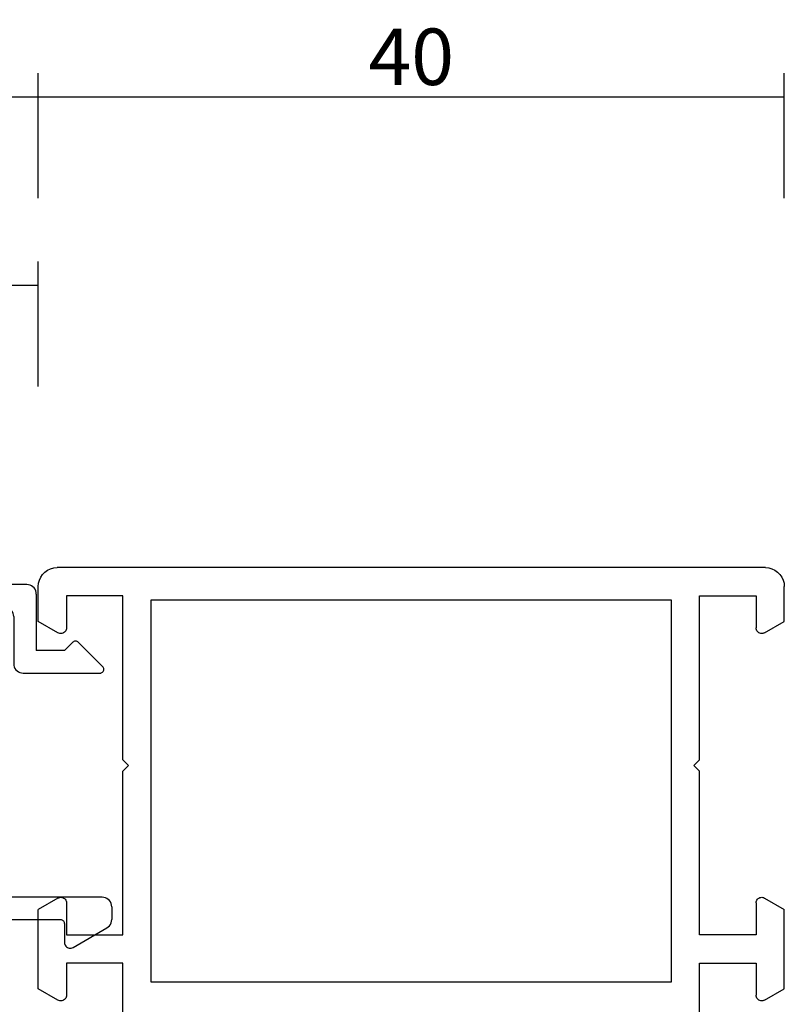
# Model space of a CAD drawing. Units: millimetres. Extents: x -12 to 3039, y -4419 to -50.
# Drawn here: x 1959 to 2000, y -4314 to -4261 of the extents above; entities that cross this region are included whole.
import ezdxf

# ---------------------------------------------------------------- set-up
doc = ezdxf.new("R2010")
doc.units = ezdxf.units.MM
doc.header["$PDMODE"] = 3
doc.header["$PDSIZE"] = -0.5
doc.layers.add('CrossSectionsDim', color=3, linetype='Continuous')
doc.layers.add('CrossSectionsProfils', color=7, linetype='Continuous')
doc.styles.add('CrossSection', font='simplex.shx', dxfattribs={"height": 3})
doc.dimstyles.new('CrossSection', dxfattribs={"dimtxt": 3, "dimasz": 3, "dimexe": 1.25, "dimexo": 0.625, "dimtad": 1, "dimdec": 1, "dimtxsty": 'CrossSection', "dimblk": 'NONE', "dimcen": 2.5, "dimclrd": 256, "dimclre": 256, "dimadec": 0, "dimazin": 2, "dimtfac": 1, "dimtdec": 4, "dimtofl": 0, "dimtmove": 0, "dimatfit": 3, "dimfxl": 1, "dimtolj": 1, "dimtzin": 0, "dimarcsym": 0})

# ---------------------------------------------------------------- blocks, each defined once
blk = doc.blocks.new('18_11065_X', base_point=(2915.584, 1160.294))
at = {"layer": 'CrossSectionsProfils'}
for p, q in [((2915.818, 1236.936), (2915.718, 1236.794)), ((2915.941, 1237.06), (2915.818, 1236.936)), ((2916.084, 1237.16), (2915.941, 1237.06)), ((2916.242, 1237.233), (2916.084, 1237.16)), ((2916.41, 1237.278), (2916.242, 1237.233)), ((2916.584, 1237.294), (2916.41, 1237.278)), ((2916.584, 1237.294), (2954.184, 1237.294)), ((2954.357, 1237.278), (2954.184, 1237.294)), ((2954.526, 1237.233), (2954.357, 1237.278)), ((2954.684, 1237.16), (2954.526, 1237.233)), ((2954.826, 1237.06), (2954.684, 1237.16)), ((2954.95, 1236.936), (2954.826, 1237.06)), ((2955.05, 1236.794), (2954.95, 1236.936)), ((2915.599, 1236.467), (2915.584, 1236.294)), ((2915.644, 1236.636), (2915.599, 1236.467)), ((2915.718, 1236.794), (2915.644, 1236.636)), ((2955.123, 1236.636), (2955.05, 1236.794)), ((2955.168, 1236.467), (2955.123, 1236.636)), ((2955.184, 1236.294), (2955.168, 1236.467)), ((2915.584, 1234.44), (2915.584, 1236.294)), ((2955.184, 1234.44), (2955.184, 1236.294)), ((2917.084, 1235.794), (2917.084, 1234.094)), ((2920.084, 1235.794), (2917.084, 1235.794)), ((2920.084, 1227.094), (2920.084, 1235.794)), ((2921.584, 1235.594), (2921.584, 1215.294)), ((2949.184, 1235.594), (2921.584, 1235.594)), ((2949.184, 1215.294), (2949.184, 1235.594)), ((2950.684, 1235.794), (2953.684, 1235.794)), ((2950.684, 1227.094), (2950.684, 1235.794)), ((2953.684, 1235.794), (2953.684, 1234.094)), ((2916.634, 1233.834), (2915.584, 1234.44)), ((2954.134, 1233.834), (2955.184, 1234.44)), ((2916.634, 1233.834), (2916.681, 1233.812)), ((2916.681, 1233.812), (2916.732, 1233.798)), ((2916.732, 1233.798), (2916.784, 1233.794)), ((2916.784, 1233.794), (2916.836, 1233.798)), ((2916.836, 1233.798), (2916.886, 1233.812)), ((2916.886, 1233.812), (2916.934, 1233.834)), ((2916.934, 1233.834), (2916.977, 1233.864)), ((2916.977, 1233.864), (2917.013, 1233.901)), ((2917.013, 1233.901), (2917.043, 1233.944)), ((2917.043, 1233.944), (2917.066, 1233.991)), ((2917.066, 1233.991), (2917.079, 1234.042)), ((2917.079, 1234.042), (2917.084, 1234.094)), ((2953.684, 1234.094), (2953.688, 1234.042)), ((2953.688, 1234.042), (2953.702, 1233.991)), ((2953.702, 1233.991), (2953.724, 1233.944)), ((2953.724, 1233.944), (2953.754, 1233.901)), ((2953.754, 1233.901), (2953.791, 1233.864)), ((2953.791, 1233.864), (2953.834, 1233.834)), ((2953.834, 1233.834), (2953.881, 1233.812)), ((2953.881, 1233.812), (2953.932, 1233.798)), ((2953.932, 1233.798), (2953.984, 1233.794)), ((2953.984, 1233.794), (2954.036, 1233.798)), ((2954.036, 1233.798), (2954.086, 1233.812)), ((2954.086, 1233.812), (2954.134, 1233.834)), ((2920.384, 1226.794), (2920.084, 1227.094)), ((2950.384, 1226.794), (2950.684, 1227.094)), ((2920.084, 1226.494), (2920.384, 1226.794)), ((2920.084, 1217.794), (2920.084, 1226.494)), ((2950.684, 1226.494), (2950.384, 1226.794)), ((2950.684, 1217.794), (2950.684, 1226.494)), ((2916.634, 1219.753), (2915.584, 1219.147)), ((2916.681, 1219.776), (2916.634, 1219.753)), ((2916.732, 1219.789), (2916.681, 1219.776)), ((2916.784, 1219.794), (2916.732, 1219.789)), ((2916.836, 1219.789), (2916.784, 1219.794)), ((2916.886, 1219.776), (2916.836, 1219.789)), ((2916.934, 1219.753), (2916.886, 1219.776)), ((2916.977, 1219.723), (2916.934, 1219.753)), ((2917.013, 1219.686), (2916.977, 1219.723)), ((2917.043, 1219.644), (2917.013, 1219.686)), ((2917.066, 1219.596), (2917.043, 1219.644)), ((2953.724, 1219.644), (2953.702, 1219.596)), ((2953.754, 1219.686), (2953.724, 1219.644)), ((2953.791, 1219.723), (2953.754, 1219.686)), ((2953.834, 1219.753), (2953.791, 1219.723)), ((2953.881, 1219.776), (2953.834, 1219.753)), ((2953.932, 1219.789), (2953.881, 1219.776)), ((2953.984, 1219.794), (2953.932, 1219.789)), ((2954.036, 1219.789), (2953.984, 1219.794)), ((2954.086, 1219.776), (2954.036, 1219.789)), ((2954.134, 1219.753), (2954.086, 1219.776)), ((2954.134, 1219.753), (2955.184, 1219.147)), ((2915.584, 1214.94), (2915.584, 1219.147)), ((2917.079, 1219.546), (2917.066, 1219.596)), ((2917.084, 1219.494), (2917.079, 1219.546)), ((2917.084, 1219.494), (2917.084, 1217.794)), ((2953.688, 1219.546), (2953.684, 1219.494)), ((2953.684, 1219.494), (2953.684, 1217.794)), ((2953.702, 1219.596), (2953.688, 1219.546)), ((2955.184, 1214.94), (2955.184, 1219.147)), ((2917.084, 1217.794), (2920.084, 1217.794)), ((2953.684, 1217.794), (2950.684, 1217.794)), ((2917.084, 1216.294), (2917.084, 1214.594)), ((2920.084, 1216.294), (2917.084, 1216.294)), ((2920.084, 1213.393), (2920.084, 1216.294)), ((2950.684, 1216.294), (2953.684, 1216.294)), ((2950.684, 1213.393), (2950.684, 1216.294)), ((2953.684, 1216.294), (2953.684, 1214.594)), ((2916.634, 1214.334), (2915.584, 1214.94)), ((2921.584, 1215.294), (2949.184, 1215.294)), ((2954.134, 1214.334), (2955.184, 1214.94)), ((2916.977, 1214.364), (2917.013, 1214.401)), ((2917.013, 1214.401), (2917.043, 1214.444)), ((2917.043, 1214.444), (2917.066, 1214.491)), ((2917.066, 1214.491), (2917.079, 1214.542)), ((2917.079, 1214.542), (2917.084, 1214.594)), ((2953.684, 1214.594), (2953.688, 1214.542)), ((2953.688, 1214.542), (2953.702, 1214.491)), ((2953.702, 1214.491), (2953.724, 1214.444)), ((2953.724, 1214.444), (2953.754, 1214.401)), ((2953.754, 1214.401), (2953.791, 1214.364)), ((2916.634, 1214.334), (2916.681, 1214.312)), ((2916.681, 1214.312), (2916.732, 1214.298)), ((2916.732, 1214.298), (2916.784, 1214.294)), ((2916.784, 1214.294), (2916.836, 1214.298)), ((2916.836, 1214.298), (2916.886, 1214.312)), ((2916.886, 1214.312), (2916.934, 1214.334)), ((2916.934, 1214.334), (2916.977, 1214.364)), ((2953.791, 1214.364), (2953.834, 1214.334)), ((2953.834, 1214.334), (2953.881, 1214.312)), ((2953.881, 1214.312), (2953.932, 1214.298)), ((2953.932, 1214.298), (2953.984, 1214.294)), ((2953.984, 1214.294), (2954.036, 1214.298)), ((2954.036, 1214.298), (2954.086, 1214.312)), ((2954.086, 1214.312), (2954.134, 1214.334))]:
    blk.add_line(p, q, dxfattribs=at)
blk = doc.blocks.new('04_51021_X', base_point=(2739.806, 1154.165))
at = {"layer": 'CrossSectionsProfils'}
for p, q in [((2716.806, 1171.031), (2716.663, 1170.931)), ((2716.964, 1171.105), (2716.806, 1171.031)), ((2717.132, 1171.15), (2716.964, 1171.105)), ((2717.306, 1171.165), (2717.132, 1171.15)), ((2737.806, 1171.165), (2717.306, 1171.165)), ((2737.892, 1171.157), (2737.806, 1171.165)), ((2737.977, 1171.135), (2737.892, 1171.157)), ((2738.056, 1171.098), (2737.977, 1171.135)), ((2738.127, 1171.048), (2738.056, 1171.098)), ((2738.189, 1170.986), (2738.127, 1171.048)), ((2716.366, 1170.507), (2716.321, 1170.339)), ((2716.44, 1170.665), (2716.366, 1170.507)), ((2716.54, 1170.808), (2716.44, 1170.665)), ((2716.663, 1170.931), (2716.54, 1170.808)), ((2738.239, 1170.915), (2738.189, 1170.986)), ((2738.275, 1170.836), (2738.239, 1170.915)), ((2738.298, 1170.752), (2738.275, 1170.836)), ((2738.306, 1170.665), (2738.298, 1170.752)), ((2738.306, 1170.665), (2738.306, 1167.665)), ((2716.321, 1170.339), (2716.306, 1170.165)), ((2716.306, 1170.165), (2716.306, 1150.165)), ((2718.706, 1169.965), (2718.497, 1169.947)), ((2736.606, 1169.965), (2718.706, 1169.965)), ((2736.692, 1169.957), (2736.606, 1169.965)), ((2736.777, 1169.935), (2736.692, 1169.957)), ((2717.786, 1169.536), (2717.666, 1169.365)), ((2717.934, 1169.684), (2717.786, 1169.536)), ((2718.106, 1169.804), (2717.934, 1169.684)), ((2718.295, 1169.893), (2718.106, 1169.804)), ((2718.497, 1169.947), (2718.295, 1169.893)), ((2736.856, 1169.898), (2736.777, 1169.935)), ((2736.927, 1169.848), (2736.856, 1169.898)), ((2736.989, 1169.786), (2736.927, 1169.848)), ((2737.039, 1169.715), (2736.989, 1169.786)), ((2737.075, 1169.636), (2737.039, 1169.715)), ((2737.098, 1169.552), (2737.075, 1169.636)), ((2737.106, 1169.465), (2737.098, 1169.552)), ((2737.106, 1169.465), (2737.106, 1166.965)), ((2717.524, 1168.973), (2717.506, 1168.765)), ((2717.578, 1169.175), (2717.524, 1168.973)), ((2717.666, 1169.365), (2717.578, 1169.175)), ((2717.506, 1168.765), (2717.506, 1153.965)), ((2739.806, 1167.665), (2740.247, 1168.106)), ((2740.274, 1168.129), (2740.247, 1168.106)), ((2740.304, 1168.146), (2740.274, 1168.129)), ((2740.337, 1168.158), (2740.304, 1168.146)), ((2740.371, 1168.164), (2740.337, 1168.158)), ((2740.406, 1168.164), (2740.371, 1168.164)), ((2740.44, 1168.158), (2740.406, 1168.164)), ((2740.473, 1168.146), (2740.44, 1168.158)), ((2740.503, 1168.129), (2740.473, 1168.146)), ((2740.53, 1168.106), (2740.503, 1168.129)), ((2740.53, 1168.106), (2741.83, 1166.806)), ((2739.806, 1167.665), (2738.306, 1167.665)), ((2737.106, 1166.965), (2737.113, 1166.878)), ((2737.113, 1166.878), (2737.136, 1166.794)), ((2737.136, 1166.794), (2737.173, 1166.715)), ((2737.173, 1166.715), (2737.223, 1166.644)), ((2737.223, 1166.644), (2737.284, 1166.582)), ((2737.284, 1166.582), (2737.356, 1166.532)), ((2737.356, 1166.532), (2737.435, 1166.495)), ((2737.435, 1166.495), (2737.519, 1166.473)), ((2737.519, 1166.473), (2737.606, 1166.465)), ((2737.606, 1166.465), (2741.688, 1166.465)), ((2741.688, 1166.465), (2741.722, 1166.468)), ((2741.722, 1166.468), (2741.754, 1166.476)), ((2741.754, 1166.476), (2741.785, 1166.49)), ((2741.785, 1166.49), (2741.813, 1166.509)), ((2741.813, 1166.509), (2741.838, 1166.532)), ((2741.852, 1166.781), (2741.83, 1166.806)), ((2741.838, 1166.532), (2741.858, 1166.559)), ((2741.869, 1166.752), (2741.852, 1166.781)), ((2741.858, 1166.559), (2741.873, 1166.588)), ((2741.881, 1166.72), (2741.869, 1166.752)), ((2741.873, 1166.588), (2741.883, 1166.62)), ((2741.887, 1166.687), (2741.881, 1166.72)), ((2741.883, 1166.62), (2741.888, 1166.654)), ((2741.888, 1166.654), (2741.887, 1166.687)), ((2728.231, 1154.412), (2727.772, 1154.225)), ((2728.713, 1154.527), (2728.231, 1154.412)), ((2729.208, 1154.565), (2728.713, 1154.527)), ((2741.806, 1154.565), (2729.208, 1154.565)), ((2741.892, 1154.557), (2741.806, 1154.565)), ((2741.977, 1154.535), (2741.892, 1154.557)), ((2742.056, 1154.498), (2741.977, 1154.535)), ((2742.127, 1154.448), (2742.056, 1154.498)), ((2742.189, 1154.386), (2742.127, 1154.448)), ((2742.239, 1154.315), (2742.189, 1154.386)), ((2742.275, 1154.236), (2742.239, 1154.315)), ((2717.506, 1153.965), (2721.467, 1152.903)), ((2726.285, 1153.343), (2727.348, 1153.969)), ((2727.772, 1154.225), (2727.348, 1153.969)), ((2742.298, 1154.152), (2742.275, 1154.236)), ((2742.306, 1154.065), (2742.298, 1154.152)), ((2742.306, 1154.065), (2742.306, 1153.377)), ((2725.129, 1152.914), (2726.285, 1153.343)), ((2728.597, 1153.27), (2728.31, 1153.152)), ((2728.899, 1153.341), (2728.597, 1153.27)), ((2729.208, 1153.365), (2728.899, 1153.341)), ((2739.606, 1153.365), (2729.208, 1153.365)), ((2739.64, 1153.362), (2739.606, 1153.365)), ((2739.674, 1153.353), (2739.64, 1153.362)), ((2739.706, 1153.338), (2739.674, 1153.353)), ((2739.734, 1153.318), (2739.706, 1153.338)), ((2739.759, 1153.293), (2739.734, 1153.318)), ((2739.779, 1153.265), (2739.759, 1153.293)), ((2739.794, 1153.233), (2739.779, 1153.265)), ((2739.803, 1153.2), (2739.794, 1153.233)), ((2742.275, 1153.206), (2742.298, 1153.291)), ((2742.298, 1153.291), (2742.306, 1153.377)), ((2721.467, 1152.903), (2722.682, 1152.69)), ((2723.915, 1152.694), (2725.129, 1152.914)), ((2726.8, 1152.259), (2728.045, 1152.992)), ((2728.31, 1153.152), (2728.045, 1152.992)), ((2739.806, 1153.165), (2739.803, 1153.2)), ((2739.806, 1153.165), (2739.806, 1152.165)), ((2740.256, 1151.905), (2742.056, 1152.944)), ((2742.056, 1152.944), (2742.127, 1152.994)), ((2742.127, 1152.994), (2742.189, 1153.056)), ((2742.189, 1153.056), (2742.239, 1153.127)), ((2742.239, 1153.127), (2742.275, 1153.206)), ((2717.806, 1152.642), (2721.157, 1151.744)), ((2717.806, 1152.642), (2717.806, 1150.165)), ((2722.682, 1152.69), (2723.915, 1152.694)), ((2725.446, 1151.756), (2726.8, 1152.259)), ((2721.157, 1151.744), (2722.58, 1151.495)), ((2724.024, 1151.499), (2725.446, 1151.756)), ((2739.806, 1152.165), (2739.81, 1152.113)), ((2739.81, 1152.113), (2739.824, 1152.062)), ((2739.824, 1152.062), (2739.846, 1152.015)), ((2739.846, 1152.015), (2739.876, 1151.972)), ((2739.876, 1151.972), (2739.913, 1151.935)), ((2739.913, 1151.935), (2739.956, 1151.905)), ((2739.956, 1151.905), (2740.003, 1151.883)), ((2740.003, 1151.883), (2740.053, 1151.869)), ((2740.053, 1151.869), (2740.106, 1151.865)), ((2740.106, 1151.865), (2740.158, 1151.869)), ((2740.158, 1151.869), (2740.208, 1151.883)), ((2740.208, 1151.883), (2740.256, 1151.905)), ((2722.58, 1151.495), (2724.024, 1151.499)), ((2717.806, 1150.165), (2716.306, 1150.165))]:
    blk.add_line(p, q, dxfattribs=at)
blk = doc.blocks.new('*D341')
at = {"layer": 'CrossSectionsDim', "lineweight": -2}
for p, q in [((1019.8, 96.625), (1019.8, 103.25)), ((1960.4, 96.625), (1960.4, 103.25)), ((1019.8, 102), (1960.4, 102))]:
    blk.add_line(p, q, dxfattribs=at)
at = {"layer": 'Defpoints', "color": 0}
for p in [(1960.4, 102), (1019.8, 96), (1960.4, 96)]:
    blk.add_point(p, dxfattribs=at)
at = {"layer": 'CrossSectionsDim', "color": 0, "insert": (1490.1, 104.125), "char_height": 3, "attachment_point": 5, "style": 'CrossSection'}
blk.add_mtext('\\A1;941', dxfattribs=at)
blk = doc.blocks.new('_NONE')
blk = doc.blocks.new('*D350')
at = {"layer": 'CrossSectionsDim', "lineweight": -2}
for p, q in [((1954.4, 86.625), (1954.4, 93.25)), ((1960.4, 86.625), (1960.4, 93.25)), ((1954.4, 92), (1960.4, 92))]:
    blk.add_line(p, q, dxfattribs=at)
at = {"layer": 'Defpoints', "color": 0}
for p in [(1960.4, 92), (1954.4, 86), (1960.4, 86)]:
    blk.add_point(p, dxfattribs=at)
at = {"layer": 'CrossSectionsDim', "color": 0, "insert": (1957.4, 94.125), "char_height": 3, "attachment_point": 5, "style": 'CrossSection'}
blk.add_mtext('\\A1;6', dxfattribs=at)
blk = doc.blocks.new('*D351')
at = {"layer": 'CrossSectionsDim', "lineweight": -2}
for p, q in [((1960.4, 96.625), (1960.4, 103.25)), ((2000, 96.625), (2000, 103.25)), ((1960.4, 102), (2000, 102))]:
    blk.add_line(p, q, dxfattribs=at)
at = {"layer": 'Defpoints', "color": 0}
for p in [(2000, 102), (1960.4, 96), (2000, 96)]:
    blk.add_point(p, dxfattribs=at)
at = {"layer": 'CrossSectionsDim', "color": 0, "insert": (1980.2, 104.125), "char_height": 3, "attachment_point": 5, "style": 'CrossSection'}
blk.add_mtext('\\A1;40', dxfattribs=at)
blk = doc.blocks.new('*D237')
at = {"layer": 'CrossSectionsDim', "lineweight": -2}
for p, q in [((1019.8, -4270.875), (1019.8, -4264.25)), ((1960.4, -4270.875), (1960.4, -4264.25)), ((1019.8, -4265.5), (1960.4, -4265.5))]:
    blk.add_line(p, q, dxfattribs=at)
at = {"layer": 'Defpoints', "color": 0}
for p in [(1960.4, -4265.5), (1019.8, -4271.5), (1960.4, -4271.5)]:
    blk.add_point(p, dxfattribs=at)
at = {"layer": 'CrossSectionsDim', "color": 0, "insert": (1490.1, -4263.375), "char_height": 3, "attachment_point": 5, "style": 'CrossSection'}
blk.add_mtext('\\A1;941', dxfattribs=at)
blk = doc.blocks.new('*D246')
at = {"layer": 'CrossSectionsDim', "lineweight": -2}
for p, q in [((1954.4, -4280.875), (1954.4, -4274.25)), ((1960.4, -4280.875), (1960.4, -4274.25)), ((1954.4, -4275.5), (1960.4, -4275.5))]:
    blk.add_line(p, q, dxfattribs=at)
at = {"layer": 'Defpoints', "color": 0}
for p in [(1960.4, -4275.5), (1954.4, -4281.5), (1960.4, -4281.5)]:
    blk.add_point(p, dxfattribs=at)
at = {"layer": 'CrossSectionsDim', "color": 0, "insert": (1957.4, -4273.375), "char_height": 3, "attachment_point": 5, "style": 'CrossSection'}
blk.add_mtext('\\A1;6', dxfattribs=at)
blk = doc.blocks.new('*D247')
at = {"layer": 'CrossSectionsDim', "lineweight": -2}
for p, q in [((1960.4, -4270.875), (1960.4, -4264.25)), ((2000, -4270.875), (2000, -4264.25)), ((1960.4, -4265.5), (2000, -4265.5))]:
    blk.add_line(p, q, dxfattribs=at)
at = {"layer": 'Defpoints', "color": 0}
for p in [(2000, -4265.5), (1960.4, -4271.5), (2000, -4271.5)]:
    blk.add_point(p, dxfattribs=at)
at = {"layer": 'CrossSectionsDim', "color": 0, "insert": (1980.2, -4263.375), "char_height": 3, "attachment_point": 5, "style": 'CrossSection'}
blk.add_mtext('\\A1;40', dxfattribs=at)
blk = doc.blocks.new('CS_4HORL2')
at = {"layer": 'CrossSectionsProfils', "yscale": -1, "rotation": 180}
blk.add_blockref('18_11065_X', (2000, 0), dxfattribs=at)
at = {"layer": 'CrossSectionsProfils'}
blk.add_blockref('04_51021_X', (1961.8, 59.1), dxfattribs=at)
at = {"layer": 'CrossSectionsDim'}
for base, p1, p2, text, picture, middle in [((1960.4, 102), (1019.8, 96), (1960.4, 96), '941', '*D341', (1490.1, 102)), ((2000, 102), (1960.4, 96), (2000, 96), '40', '*D351', (1980.2, 102)), ((1960.4, 92), (1954.4, 86), (1960.4, 86), '6', '*D350', (1957.4, 92))]:
    dim = blk.add_linear_dim(base=base, p1=p1, p2=p2, text=text, dimstyle='CrossSection', override={"dimpost": '<>'}, dxfattribs=at)
    dim.commit()
    dim.dimension.update_dxf_attribs({"geometry": picture, "text_midpoint": middle, "dimtype": 160})

msp = doc.modelspace()

# ---------------------------------------------------------------- block references
msp.add_blockref('CS_4HORL2', (0, -4367.5))
at = {"layer": 'CrossSectionsProfils', "yscale": -1, "rotation": 180}
msp.add_blockref('18_11065_X', (2000, -4367.5), dxfattribs=at)
at = {"layer": 'CrossSectionsProfils'}
msp.add_blockref('04_51021_X', (1961.8, -4308.4), dxfattribs=at)

# ---------------------------------------------------------------- dimensions: what is measured, and where the dimension line sits
at = {"layer": 'CrossSectionsDim'}
for base, p1, p2, text, picture, middle in [((1960.4, -4265.5), (1019.8, -4271.5), (1960.4, -4271.5), '941', '*D237', (1490.1, -4265.5)), ((2000, -4265.5), (1960.4, -4271.5), (2000, -4271.5), '40', '*D247', (1980.2, -4265.5)), ((1960.4, -4275.5), (1954.4, -4281.5), (1960.4, -4281.5), '6', '*D246', (1957.4, -4275.5))]:
    dim = msp.add_linear_dim(base=base, p1=p1, p2=p2, text=text, dimstyle='CrossSection', override={"dimpost": '<>'}, dxfattribs=at)
    dim.commit()
    dim.dimension.update_dxf_attribs({"geometry": picture, "text_midpoint": middle, "dimtype": 160})

doc.saveas('drawing.dxf')
